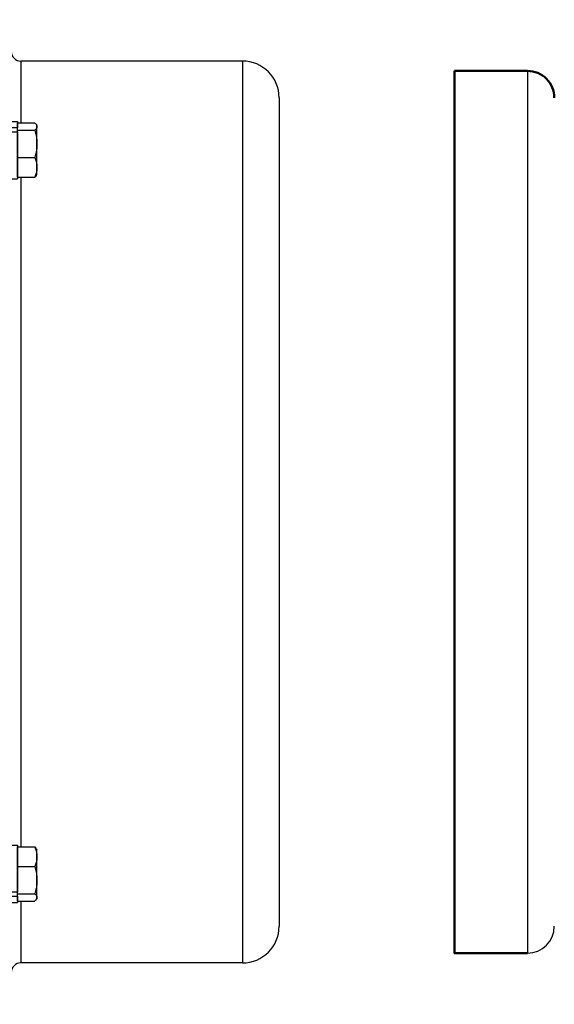
# Model space of a CAD drawing. Extents: x -130 to 850, y -344 to 231.
# Drawn here: x 199 to 309, y -279 to -77 of the extents above; entities that cross this region are included whole.
import ezdxf

# ---------------------------------------------------------------- set-up
doc = ezdxf.new("R2010")
doc.units = 0
doc.layers.get('0').update_dxf_attribs({"linetype": 'CONTINUOUS'})
doc.layers.add('LE_ALL', color=7, linetype='CONTINUOUS', lineweight=50)
doc.layers.add('LE_RED', color=1, linetype='CONTINUOUS')

# ---------------------------------------------------------------- blocks, each defined once
blk = doc.blocks.new('FROM3D_00097', base_point=(303.09583867, -87.40734838))
blk.add_lwpolyline([(303.09583867, -87.40734838), (303.09583867, -268.40734837, 0.414213562), (308.59583867, -262.90734837)], format="xyb")
at = {"layer": 'LE_ALL'}
blk.add_line((288.09583867, -87.40734838), (303.09583867, -87.40734838), dxfattribs=at)
blk.add_lwpolyline([(288.09583867, -87.40734838), (288.09583867, -268.40734837), (303.09583867, -268.40734837)], dxfattribs=at)
blk.add_arc((303.09583867, -92.90734838), 5.5, -3e-09, 90, dxfattribs=at)
blk = doc.blocks.new('FROM3D_00096')
blk.add_blockref('FROM3D_00097', (303.09583867, -87.40734838))
blk = doc.blocks.new('FROM3D_00095')
blk.add_blockref('FROM3D_00096', (0, 0))
blk = doc.blocks.new('FROM3D_00118', base_point=(195.59583867, -252.97750494))
for p, q in [((195.59583867, -76.90734838), (195.59583867, -92.36660358)), ((197.09583867, -76.90734838), (195.59583867, -76.90734838)), ((197.09583867, -92.36660358), (197.09583867, -76.90734838)), ((199.09583867, -85.40734838), (199.09583867, -98.084361)), ((244.59583867, -85.40734838), (199.09583867, -85.40734838)), ((252.09583867, -92.90734838), (252.09583867, -262.90734838)), ((195.59583867, -102.83719182), (195.59583867, -252.97750494)), ((197.09583867, -102.83719182), (195.59583867, -102.83719182)), ((199.09583867, -109.23791171), (199.09583867, -246.57678505)), ((195.59583867, -252.97750494), (195.59583867, -263.44809317)), ((199.09583867, -257.73033576), (199.09583867, -270.40734838)), ((197.09583867, -263.44809317), (195.59583867, -263.44809317)), ((195.59583867, -263.44809317), (195.59583867, -278.90734838)), ((197.09583867, -278.90734838), (197.09583867, -263.44809317)), ((197.09583867, -278.90734838), (195.59583867, -278.90734838))]:
    blk.add_line(p, q)
for points in [[(244.59583867, -85.40734838), (244.59583867, -270.40734838), (199.09583867, -270.40734838)], [(197.09583867, -252.97750494), (197.09583867, -102.83719182), (197.09583867, -92.36660358), (195.59583867, -92.36660358), (195.59583867, -102.83719182)], [(197.09583867, -263.44809317), (197.09583867, -252.97750494), (195.59583867, -252.97750494)]]:
    blk.add_lwpolyline(points)
for centre, radius, start, end in [((199.09583867, -83.40734838), 2, 180, -90), ((244.59583867, -92.90734838), 7.5, 0, 90), ((244.59583867, -262.90734838), 7.5, -90, 0), ((199.09583867, -272.40734838), 2, 90, 179.999999992)]:
    blk.add_arc(centre, radius, start, end)
blk = doc.blocks.new('FROM3D_00121', base_point=(198.39583867, -99.93509923))
for p, q in [((197.09583867, -97.76113635), (197.09583867, -99.08657109)), ((197.09583867, -99.93509923), (197.09583867, -109.56113635)), ((197.09583867, -99.93509923), (198.39583867, -99.93509923)), ((198.39583867, -99.93509923), (198.39583867, -109.56113635)), ((197.09583867, -109.56113635), (198.39583867, -109.56113635))]:
    blk.add_line(p, q)
for points in [[(197.09583867, -97.76113635), (198.39583867, -97.76113635), (198.39583867, -99.08657109)], [(198.39583867, -99.93509923), (198.39583867, -99.08657109), (197.09583867, -99.08657109), (197.09583867, -99.93509923)]]:
    blk.add_lwpolyline(points)
blk = doc.blocks.new('FROM3D_00120')
blk.add_blockref('FROM3D_00121', (198.39583867, -99.93509923))
blk = doc.blocks.new('FROM3D_00123', base_point=(198.39583867, -256.72812567))
for p, q in [((197.09583867, -246.2535604), (197.09583867, -255.87959753)), ((197.09583867, -246.2535604), (198.39583867, -246.2535604)), ((198.39583867, -246.2535604), (198.39583867, -255.87959753)), ((197.09583867, -255.87959753), (197.09583867, -256.72812567)), ((198.39583867, -255.87959753), (197.09583867, -255.87959753)), ((197.09583867, -256.72812567), (197.09583867, -258.0535604)), ((197.09583867, -258.0535604), (198.39583867, -258.0535604)), ((198.39583867, -256.72812567), (198.39583867, -258.0535604))]:
    blk.add_line(p, q)
blk.add_lwpolyline([(197.09583867, -256.72812567), (198.39583867, -256.72812567), (198.39583867, -255.87959753)])
blk = doc.blocks.new('FROM3D_00122')
blk.add_blockref('FROM3D_00123', (198.39583867, -256.72812567))
blk = doc.blocks.new('FROM3D_00119')
for name in ['FROM3D_00120', 'FROM3D_00122']:
    blk.add_blockref(name, (0, 0))
blk = doc.blocks.new('FROM3D_00126', base_point=(202.39583867, -98.83150722))
for p, q in [((202.29400511, -98.48475545), (202.39583867, -98.66113635)), ((202.39583867, -98.83150722), (202.39583867, -98.66113635)), ((202.39583867, -102.36704113), (202.39583867, -98.83150722)), ((198.39583867, -99.57865345), (201.94925668, -99.57865345)), ((198.39583867, -105.15542881), (198.39583867, -99.57865345)), ((186.39583867, -101.27463635), (186.39583867, -106.04763635)), ((198.39583867, -105.15542881), (201.94925668, -105.15542881)), ((198.39583867, -109.23791171), (198.39583867, -105.15542881)), ((202.29400511, -108.83751726), (202.39583867, -108.66113635)), ((202.39583867, -108.66113635), (202.39583867, -107.19667026)), ((198.39583867, -109.23791171), (201.94925668, -109.23791171))]:
    blk.add_line(p, q)
for points in [[(198.39583867, -99.57865345), (198.39583867, -98.084361), (201.94925668, -98.084361), (202.05345976, -98.1828132), (202.13943223, -98.27409472), (202.20966194, -98.35930176), (202.26622732, -98.43938726), (202.29400511, -98.48475545), (202.33225749, -98.55840885), (202.36070953, -98.62900606), (202.3803475, -98.69726146), (202.39189854, -98.76387092), (202.39583867, -98.83150722)], [(202.39583867, -98.83150722), (202.39250293, -98.89373696), (202.38244314, -98.95632021), (202.36543557, -99.01981836), (202.34106648, -99.08479074), (202.3087359, -99.15179774), (202.26765953, -99.2214074), (202.21686682, -99.29420563), (202.15519352, -99.37080976), (202.08126721, -99.45188536), (201.99348436, -99.53816608), (201.94925668, -99.57865345)], [(201.94925668, -99.57865345), (202.03678044, -99.88443521), (202.11304092, -100.17753539), (202.17888139, -100.45972973), (202.23501697, -100.732626), (202.28204889, -100.99769307), (202.320476, -101.25628594), (202.35070401, -101.50966749), (202.3730527, -101.75902771), (202.38776152, -102.00550086), (202.39499374, -102.25018116), (202.39583867, -102.36704113), (202.39250293, -102.59928566), (202.38247778, -102.83224539), (202.36569391, -103.06681999), (202.34202476, -103.30392549), (202.31128499, -103.54450457), (202.27322818, -103.78953736), (202.2275436, -104.04005304), (202.17385205, -104.29714252), (202.11170055, -104.56197234), (202.04055585, -104.83580029), (201.95979632, -105.11999309), (201.94925668, -105.15542881)], [(201.94925668, -105.15542881), (202.03824648, -105.38320742), (202.11538729, -105.60081321), (202.18165435, -105.80969405), (202.23787348, -106.01115427), (202.28473815, -106.20638054), (202.3228231, -106.39646382), (202.35259508, -106.58241829), (202.37442124, -106.76519781), (202.38857541, -106.94571053), (202.39524282, -107.12483207), (202.39583867, -107.19667026), (202.39583867, -102.36704113)], [(202.39583867, -107.19667026), (202.39250293, -107.36668506), (202.38247546, -107.53725315), (202.36567646, -107.70909302), (202.34195957, -107.88293636), (202.31111021, -108.05953661), (202.27284308, -108.23967788), (202.22679859, -108.42418476), (202.17253818, -108.61393299), (202.10953829, -108.80986147), (202.0371828, -109.01298577), (201.94925668, -109.23791171)], [(201.94925668, -109.23791171), (202.05345976, -109.13945951), (202.13943223, -109.04817799), (202.20966194, -108.96297095), (202.26622732, -108.88288545), (202.29400511, -108.83751726)]]:
    blk.add_lwpolyline(points)
blk = doc.blocks.new('FROM3D_00128', base_point=(187.00933867, -100.66113635))
for p, q in [((187.00933867, -100.66113635), (187.00933867, -106.66113635)), ((187.00933867, -106.66113635), (186.39583867, -106.04763635)), ((187.59583867, -106.66113635), (187.00933867, -106.66113635))]:
    blk.add_line(p, q)
blk.add_lwpolyline([(187.59583867, -100.66113635), (187.00933867, -100.66113635), (186.39583867, -101.27463635), (186.39583867, -106.04763635)])
at = {"layer": 'LE_RED'}
for p, q in [((187.59583867, -101.27463635), (186.39583867, -101.27463635)), ((187.59583867, -106.04763635), (186.39583867, -106.04763635))]:
    blk.add_line(p, q, dxfattribs=at)
blk = doc.blocks.new('FROM3D_00127')
blk.add_blockref('FROM3D_00128', (187.00933867, -100.66113635))
blk = doc.blocks.new('FROM3D_00125')
for name, p in [('FROM3D_00126', (202.39583867, -98.83150722)), ('FROM3D_00127', (0, 0))]:
    blk.add_blockref(name, p)
blk = doc.blocks.new('FROM3D_00130', base_point=(202.39583867, -248.6180265))
for p, q in [((202.29400511, -246.9771795), (202.39583867, -247.1535604)), ((202.39583867, -248.6180265), (202.39583867, -247.1535604)), ((186.39583867, -249.7670604), (186.39583867, -254.5400604)), ((202.39583867, -253.44765563), (202.39583867, -248.6180265)), ((198.39583867, -250.65926795), (201.94925668, -250.65926795)), ((198.39583867, -256.23604331), (198.39583867, -250.65926795)), ((198.39583867, -256.23604331), (201.94925668, -256.23604331)), ((198.39583867, -257.73033576), (198.39583867, -256.23604331)), ((198.39583867, -257.73033576), (201.94925668, -257.73033576)), ((202.29400511, -257.3299413), (202.39583867, -257.1535604)), ((202.39583867, -257.1535604), (202.39583867, -256.98318953))]:
    blk.add_line(p, q)
for points in [[(198.39583867, -250.65926795), (198.39583867, -246.57678505), (201.94925668, -246.57678505), (202.03824648, -246.80456366), (202.11538729, -247.02216945), (202.18165435, -247.23105028), (202.23787348, -247.4325105), (202.28473815, -247.62773677), (202.3228231, -247.81782006), (202.35259508, -248.00377453), (202.37442124, -248.18655405), (202.38857541, -248.36706677), (202.39524282, -248.5461883), (202.39583867, -248.6180265)], [(202.29400511, -246.9771795), (202.24931304, -246.90641293), (202.19447993, -246.83222469), (202.12826353, -246.75398101), (202.04920564, -246.67099265), (201.94925668, -246.57678505)], [(202.39583867, -248.6180265), (202.39250293, -248.7880413), (202.38247546, -248.95860939), (202.36567646, -249.13044925), (202.34195957, -249.3042926), (202.31111021, -249.48089285), (202.27284308, -249.66103412), (202.22679859, -249.845541), (202.17253818, -250.03528923), (202.10953829, -250.2312177), (202.0371828, -250.434342), (201.94925668, -250.65926795)], [(201.94925668, -250.65926795), (202.03678044, -250.96504971), (202.11304092, -251.25814989), (202.17888139, -251.54034423), (202.23501697, -251.8132405), (202.28204889, -252.07830757), (202.320476, -252.33690044), (202.35070401, -252.59028199), (202.3730527, -252.83964222), (202.38776152, -253.08611536), (202.39499374, -253.33079566), (202.39583867, -253.44765563), (202.39250293, -253.67990016), (202.38247778, -253.91285989), (202.36569391, -254.14743449), (202.34202476, -254.38453999), (202.31128499, -254.62511907), (202.27322818, -254.87015186), (202.2275436, -255.12066754), (202.17385205, -255.37775702), (202.11170056, -255.64258684), (202.04055585, -255.91641479), (201.95979632, -256.20060759), (201.94925668, -256.23604331)], [(201.94925668, -256.23604331), (202.05345976, -256.33449551), (202.13943223, -256.42577703), (202.20966194, -256.51098407), (202.26622732, -256.59106957), (202.3108585, -256.66688295), (202.34497917, -256.73920231), (202.36973338, -256.80875981), (202.38600091, -256.8762608), (202.3944048, -256.94239659), (202.39583867, -256.98318953), (202.39583867, -253.44765563)], [(202.29400511, -257.3299413), (202.24931304, -257.40070787), (202.19447993, -257.47489612), (202.12826353, -257.5531398), (202.04920564, -257.63612815), (201.94925668, -257.73033576)], [(202.39583867, -256.98318953), (202.39250293, -257.04541927), (202.38244314, -257.10800252), (202.36543557, -257.17150067), (202.34106648, -257.23647305), (202.3087359, -257.30348005), (202.29400511, -257.3299413)]]:
    blk.add_lwpolyline(points)
blk = doc.blocks.new('FROM3D_00132', base_point=(187.00933867, -249.1535604))
for p, q in [((187.00933867, -249.1535604), (187.00933867, -255.1535604)), ((187.00933867, -255.1535604), (186.39583867, -254.5400604)), ((187.59583867, -255.1535604), (187.00933867, -255.1535604))]:
    blk.add_line(p, q)
blk.add_lwpolyline([(187.59583867, -249.1535604), (187.00933867, -249.1535604), (186.39583867, -249.7670604), (186.39583867, -254.5400604)])
at = {"layer": 'LE_RED'}
for p, q in [((187.59583867, -249.7670604), (186.39583867, -249.7670604)), ((187.59583867, -254.5400604), (186.39583867, -254.5400604))]:
    blk.add_line(p, q, dxfattribs=at)
blk = doc.blocks.new('FROM3D_00131')
blk.add_blockref('FROM3D_00132', (187.00933867, -249.1535604))
blk = doc.blocks.new('FROM3D_00129')
for name, p in [('FROM3D_00130', (202.39583867, -248.6180265)), ('FROM3D_00131', (0, 0))]:
    blk.add_blockref(name, p)
blk = doc.blocks.new('FROM3D_00124')
for name in ['FROM3D_00125', 'FROM3D_00129']:
    blk.add_blockref(name, (0, 0))
blk = doc.blocks.new('FROM3D_00117')
for name, p in [('FROM3D_00118', (195.59583867, -252.97750494)), ('FROM3D_00124', (0, 0)), ('FROM3D_00119', (0, 0))]:
    blk.add_blockref(name, p)
blk = doc.blocks.new('FROM3D_00100')
blk.add_blockref('FROM3D_00117', (0, 0))
blk = doc.blocks.new('FROM3D_00093')
for name in ['FROM3D_00100', 'FROM3D_00095']:
    blk.add_blockref(name, (0, 0))
blk = doc.blocks.new('FIG3D04_00092')
blk.add_blockref('FROM3D_00093', (0, 0))
blk = doc.blocks.new('ANS3D04_00091')
blk.add_blockref('FIG3D04_00092', (0, 0))

msp = doc.modelspace()

# ---------------------------------------------------------------- block references
msp.add_blockref('ANS3D04_00091', (0, 0))

doc.saveas('drawing.dxf')
